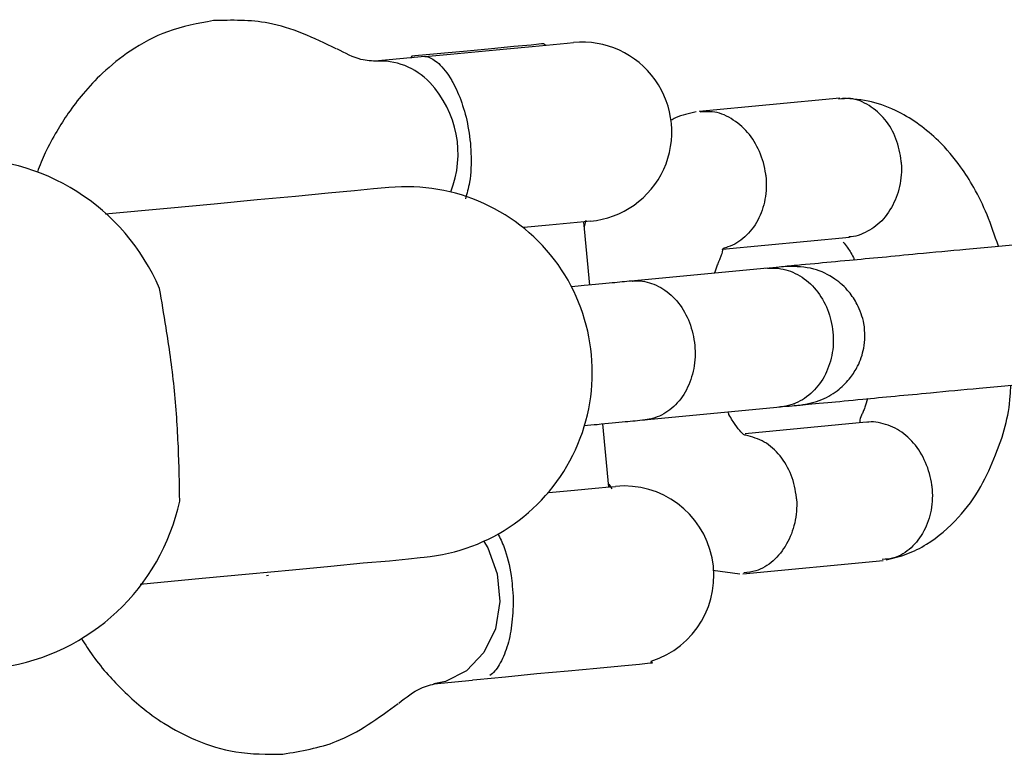
# Model space of a CAD drawing. Units: metres. Extents: x -9317 to -1459, y -1099 to 8401.
# Drawn here: x -3652 to -3610, y 3488 to 3519 of the extents above; entities that cross this region are included whole.
import ezdxf

# ---------------------------------------------------------------- set-up
doc = ezdxf.new("R2010")
doc.units = ezdxf.units.M
doc.layers.add('001 MDP Equipment', color=5, linetype='Continuous')

# ---------------------------------------------------------------- blocks, each defined once
blk = doc.blocks.new('tbr7197')
at = {"layer": '001 MDP Equipment'}
for points, knots in [([(-66982.111, 72932.366), (-66982.781, 72932.246), (-66983.441, 72932.126), (-66984.081, 72931.886), (-66984.081, 72931.886), (-66984.641, 72931.686), (-66985.181, 72931.396), (-66985.691, 72931.056), (-66985.691, 72931.056), (-66986.111, 72930.766), (-66986.511, 72930.446), (-66986.891, 72930.096), (-66986.891, 72930.096), (-66987.191, 72929.816), (-66987.461, 72929.526), (-66987.721, 72929.216), (-66987.721, 72929.216), (-66987.951, 72928.946), (-66988.161, 72928.666), (-66988.361, 72928.376), (-66988.361, 72928.376), (-66988.531, 72928.126), (-66988.701, 72927.866), (-66988.851, 72927.596), (-66988.851, 72927.596), (-66989.031, 72927.296), (-66989.201, 72926.996), (-66989.351, 72926.666), (-66989.351, 72926.666), (-66989.481, 72926.406), (-66989.581, 72926.126), (-66989.691, 72925.846)], [0, 0, 0, 0, 0.111111, 0.111111, 0.111111, 0.111111, 0.222222, 0.222222, 0.222222, 0.222222, 0.333333, 0.333333, 0.333333, 0.333333, 0.444444, 0.444444, 0.444444, 0.444444, 0.555556, 0.555556, 0.555556, 0.555556, 0.666667, 0.666667, 0.666667, 0.666667, 0.777778, 0.777778, 0.777778, 0.777778, 1, 1, 1, 1]), ([(-66976.821, 72931.156), (-66977.781, 72931.616), (-66978.751, 72932.076), (-66979.741, 72932.256), (-66979.741, 72932.256), (-66980.521, 72932.406), (-66981.321, 72932.386), (-66982.111, 72932.366)], [0, 0, 0, 0, 0.333333, 0.333333, 0.333333, 0.333333, 1, 1, 1, 1]), ([(-66967.891, 72931.366), (-66967.891, 72931.366), (-66967.981, 72931.366), (-66967.981, 72931.366), (-66967.981, 72931.366), (-66967.981, 72931.366), (-66968.431, 72931.316), (-66968.431, 72931.316), (-66968.431, 72931.316), (-66968.431, 72931.316), (-66969.181, 72931.246), (-66969.181, 72931.246), (-66969.181, 72931.246), (-66969.181, 72931.246), (-66970.141, 72931.156), (-66970.141, 72931.156), (-66970.141, 72931.156), (-66970.141, 72931.156), (-66971.181, 72931.056), (-66971.181, 72931.056), (-66971.181, 72931.056), (-66971.181, 72931.056), (-66972.161, 72930.966), (-66972.161, 72930.966), (-66972.161, 72930.966), (-66972.161, 72930.966), (-66972.951, 72930.896), (-66972.951, 72930.896), (-66972.951, 72930.896), (-66972.951, 72930.896), (-66973.431, 72930.846), (-66973.431, 72930.846), (-66973.431, 72930.846), (-66973.431, 72930.846), (-66973.561, 72930.836), (-66973.561, 72930.836)], [0, 0, 0, 0, 0.1, 0.1, 0.1, 0.1, 0.2, 0.2, 0.2, 0.2, 0.3, 0.3, 0.3, 0.3, 0.4, 0.4, 0.4, 0.4, 0.5, 0.5, 0.5, 0.5, 0.6, 0.6, 0.6, 0.6, 0.7, 0.7, 0.7, 0.7, 0.8, 0.8, 0.8, 0.8, 1, 1, 1, 1]), ([(-66973.011, 72930.816), (-66973.011, 72930.816), (-66971.901, 72930.916), (-66971.901, 72930.916), (-66971.901, 72930.916), (-66971.901, 72930.916), (-66970.691, 72931.036), (-66970.691, 72931.036), (-66970.691, 72931.036), (-66970.691, 72931.036), (-66969.481, 72931.146), (-66969.481, 72931.146), (-66969.481, 72931.146), (-66969.481, 72931.146), (-66968.381, 72931.256), (-66968.381, 72931.256), (-66968.381, 72931.256), (-66968.381, 72931.256), (-66967.481, 72931.336), (-66967.481, 72931.336), (-66967.481, 72931.336), (-66967.481, 72931.336), (-66966.881, 72931.396), (-66966.881, 72931.396), (-66966.881, 72931.396), (-66966.881, 72931.396), (-66966.611, 72931.426), (-66966.611, 72931.426), (-66966.611, 72931.426), (-66966.611, 72931.426), (-66966.601, 72931.426), (-66966.601, 72931.426)], [0, 0, 0, 0, 0.111111, 0.111111, 0.111111, 0.111111, 0.222222, 0.222222, 0.222222, 0.222222, 0.333333, 0.333333, 0.333333, 0.333333, 0.444444, 0.444444, 0.444444, 0.444444, 0.555556, 0.555556, 0.555556, 0.555556, 0.666667, 0.666667, 0.666667, 0.666667, 0.777778, 0.777778, 0.777778, 0.777778, 1, 1, 1, 1]), ([(-66965.871, 72923.726), (-66964.501, 72923.856), (-66963.301, 72924.706), (-66962.721, 72925.966), (-66962.721, 72925.966), (-66962.151, 72927.226), (-66962.291, 72928.686), (-66963.091, 72929.816), (-66963.091, 72929.816), (-66963.891, 72930.936), (-66965.231, 72931.556), (-66966.601, 72931.426)], [0, 0, 0, 0, 0.25, 0.25, 0.25, 0.25, 0.5, 0.5, 0.5, 0.5, 1, 1, 1, 1]), ([(-66975.051, 72930.616), (-66975.281, 72930.626), (-66975.511, 72930.636), (-66975.761, 72930.696), (-66975.761, 72930.696), (-66976.081, 72930.776), (-66976.441, 72930.966), (-66976.791, 72931.146)], [0, 0, 0, 0, 0.333333, 0.333333, 0.333333, 0.333333, 1, 1, 1, 1]), ([(-66973.011, 72930.816), (-66973.011, 72930.816), (-66973.011, 72930.816), (-66973.011, 72930.816), (-66973.011, 72930.816), (-66972.971, 72930.816), (-66972.931, 72930.816), (-66972.881, 72930.806), (-66972.881, 72930.806), (-66972.751, 72930.766), (-66972.591, 72930.676), (-66972.411, 72930.516), (-66972.411, 72930.516), (-66972.231, 72930.346), (-66972.041, 72930.106), (-66971.851, 72929.786), (-66971.851, 72929.786), (-66971.831, 72929.756), (-66971.821, 72929.726), (-66971.801, 72929.696), (-66971.801, 72929.696), (-66971.661, 72929.446), (-66971.531, 72929.156), (-66971.421, 72928.826), (-66971.421, 72928.826), (-66971.311, 72928.516), (-66971.211, 72928.166), (-66971.151, 72927.806), (-66971.151, 72927.806), (-66971.081, 72927.436), (-66971.031, 72927.046), (-66971.021, 72926.656), (-66971.021, 72926.656), (-66971.001, 72926.216), (-66971.021, 72925.776), (-66971.081, 72925.406), (-66971.081, 72925.406), (-66971.131, 72925.146), (-66971.191, 72924.916), (-66971.261, 72924.696)], [0, 0, 0, 0, 0.090909, 0.090909, 0.090909, 0.090909, 0.181818, 0.181818, 0.181818, 0.181818, 0.272727, 0.272727, 0.272727, 0.272727, 0.363636, 0.363636, 0.363636, 0.363636, 0.454545, 0.454545, 0.454545, 0.454545, 0.545455, 0.545455, 0.545455, 0.545455, 0.636364, 0.636364, 0.636364, 0.636364, 0.727273, 0.727273, 0.727273, 0.727273, 0.818182, 0.818182, 0.818182, 0.818182, 1, 1, 1, 1]), ([(-66952.501, 72926.266), (-66952.501, 72926.276), (-66952.501, 72926.296), (-66952.501, 72926.306), (-66952.501, 72926.306), (-66952.531, 72926.636), (-66952.601, 72926.966), (-66952.721, 72927.276), (-66952.721, 72927.276), (-66952.841, 72927.586), (-66953.001, 72927.866), (-66953.201, 72928.106), (-66953.201, 72928.106), (-66953.401, 72928.356), (-66953.631, 72928.546), (-66953.881, 72928.706), (-66953.881, 72928.706), (-66954.131, 72928.866), (-66954.401, 72928.976), (-66954.681, 72929.006), (-66954.681, 72929.006), (-66954.851, 72929.016), (-66955.021, 72928.996), (-66955.201, 72928.976)], [0, 0, 0, 0, 0.142857, 0.142857, 0.142857, 0.142857, 0.285714, 0.285714, 0.285714, 0.285714, 0.428571, 0.428571, 0.428571, 0.428571, 0.571429, 0.571429, 0.571429, 0.571429, 0.714286, 0.714286, 0.714286, 0.714286, 1, 1, 1, 1]), ([(-66948.311, 72922.646), (-66948.471, 72923.106), (-66948.621, 72923.566), (-66948.801, 72924.006), (-66948.801, 72924.006), (-66948.971, 72924.416), (-66949.161, 72924.806), (-66949.371, 72925.176), (-66949.371, 72925.176), (-66949.551, 72925.486), (-66949.731, 72925.786), (-66949.941, 72926.066), (-66949.941, 72926.066), (-66950.221, 72926.466), (-66950.541, 72926.846), (-66950.891, 72927.186), (-66950.891, 72927.186), (-66951.421, 72927.696), (-66952.001, 72928.116), (-66952.601, 72928.426), (-66952.601, 72928.426), (-66952.991, 72928.626), (-66953.381, 72928.776), (-66953.771, 72928.866), (-66953.771, 72928.866), (-66954.181, 72928.966), (-66954.601, 72928.996), (-66955.011, 72929.026)], [0, 0, 0, 0, 0.125, 0.125, 0.125, 0.125, 0.25, 0.25, 0.25, 0.25, 0.375, 0.375, 0.375, 0.375, 0.5, 0.5, 0.5, 0.5, 0.625, 0.625, 0.625, 0.625, 0.75, 0.75, 0.75, 0.75, 1, 1, 1, 1]), ([(-66961.321, 72928.436), (-66961.631, 72928.366), (-66961.931, 72928.306), (-66962.221, 72928.176), (-66962.221, 72928.176), (-66962.281, 72928.146), (-66962.341, 72928.106), (-66962.411, 72928.076)], [0, 0, 0, 0, 0.333333, 0.333333, 0.333333, 0.333333, 1, 1, 1, 1]), ([(-66958.331, 72925.716), (-66958.331, 72925.726), (-66958.331, 72925.736), (-66958.331, 72925.756), (-66958.331, 72925.756), (-66958.371, 72926.086), (-66958.461, 72926.416), (-66958.601, 72926.726), (-66958.601, 72926.726), (-66958.731, 72927.026), (-66958.901, 72927.306), (-66959.111, 72927.546), (-66959.111, 72927.546), (-66959.321, 72927.786), (-66959.561, 72927.986), (-66959.821, 72928.146), (-66959.821, 72928.146), (-66960.071, 72928.306), (-66960.351, 72928.416), (-66960.631, 72928.436), (-66960.631, 72928.436), (-66960.801, 72928.456), (-66960.981, 72928.436), (-66961.151, 72928.416)], [0, 0, 0, 0, 0.142857, 0.142857, 0.142857, 0.142857, 0.285714, 0.285714, 0.285714, 0.285714, 0.428571, 0.428571, 0.428571, 0.428571, 0.571429, 0.571429, 0.571429, 0.571429, 0.714286, 0.714286, 0.714286, 0.714286, 1, 1, 1, 1]), ([(-66952.501, 72926.266), (-66952.501, 72926.256), (-66952.501, 72926.236), (-66952.491, 72926.226), (-66952.491, 72926.226), (-66952.471, 72925.886), (-66952.501, 72925.546), (-66952.571, 72925.226), (-66952.571, 72925.226), (-66952.641, 72924.896), (-66952.761, 72924.586), (-66952.921, 72924.316), (-66952.921, 72924.316), (-66953.081, 72924.036), (-66953.271, 72923.786), (-66953.501, 72923.596), (-66953.501, 72923.596), (-66953.721, 72923.406), (-66953.981, 72923.266), (-66954.241, 72923.156), (-66954.241, 72923.156), (-66954.381, 72923.096), (-66954.511, 72923.056), (-66954.651, 72923.056), (-66954.651, 72923.056), (-66954.681, 72923.056), (-66954.721, 72923.056), (-66954.751, 72923.056)], [0, 0, 0, 0, 0.125, 0.125, 0.125, 0.125, 0.25, 0.25, 0.25, 0.25, 0.375, 0.375, 0.375, 0.375, 0.5, 0.5, 0.5, 0.5, 0.625, 0.625, 0.625, 0.625, 0.75, 0.75, 0.75, 0.75, 1, 1, 1, 1]), ([(-66973.041, 72909.256), (-66970.191, 72909.526), (-66967.711, 72911.286), (-66966.521, 72913.886), (-66966.521, 72913.886), (-66965.331, 72916.486), (-66965.621, 72919.526), (-66967.271, 72921.856), (-66967.271, 72921.856), (-66968.931, 72924.176), (-66971.701, 72925.446), (-66974.551, 72925.176)], [0, 0, 0, 0, 0.25, 0.25, 0.25, 0.25, 0.5, 0.5, 0.5, 0.5, 1, 1, 1, 1]), ([(-66958.331, 72925.716), (-66958.331, 72925.696), (-66958.321, 72925.686), (-66958.321, 72925.676), (-66958.321, 72925.676), (-66958.291, 72925.336), (-66958.301, 72924.996), (-66958.361, 72924.676), (-66958.361, 72924.676), (-66958.421, 72924.346), (-66958.531, 72924.046), (-66958.671, 72923.766), (-66958.671, 72923.766), (-66958.821, 72923.496), (-66959.011, 72923.256), (-66959.231, 72923.056), (-66959.231, 72923.056), (-66959.441, 72922.856), (-66959.691, 72922.696), (-66959.961, 72922.616), (-66959.961, 72922.616), (-66960.031, 72922.596), (-66960.101, 72922.576), (-66960.161, 72922.556)], [0, 0, 0, 0, 0.142857, 0.142857, 0.142857, 0.142857, 0.285714, 0.285714, 0.285714, 0.285714, 0.428571, 0.428571, 0.428571, 0.428571, 0.571429, 0.571429, 0.571429, 0.571429, 0.714286, 0.714286, 0.714286, 0.714286, 1, 1, 1, 1]), ([(-66974.551, 72925.176), (-66974.551, 72925.176), (-66974.721, 72925.166), (-66974.721, 72925.166), (-66974.721, 72925.166), (-66974.721, 72925.166), (-66975.221, 72925.116), (-66975.221, 72925.116), (-66975.221, 72925.116), (-66975.221, 72925.116), (-66976.041, 72925.036), (-66976.041, 72925.036), (-66976.041, 72925.036), (-66976.041, 72925.036), (-66977.171, 72924.936), (-66977.171, 72924.936), (-66977.171, 72924.936), (-66977.171, 72924.936), (-66978.571, 72924.796), (-66978.571, 72924.796), (-66978.571, 72924.796), (-66978.571, 72924.796), (-66980.221, 72924.646), (-66980.221, 72924.646), (-66980.221, 72924.646), (-66980.221, 72924.646), (-66982.081, 72924.466), (-66982.081, 72924.466), (-66982.081, 72924.466), (-66982.081, 72924.466), (-66984.101, 72924.276), (-66984.101, 72924.276)], [0, 0, 0, 0, 0.111111, 0.111111, 0.111111, 0.111111, 0.222222, 0.222222, 0.222222, 0.222222, 0.333333, 0.333333, 0.333333, 0.333333, 0.444444, 0.444444, 0.444444, 0.444444, 0.555556, 0.555556, 0.555556, 0.555556, 0.666667, 0.666667, 0.666667, 0.666667, 0.777778, 0.777778, 0.777778, 0.777778, 1, 1, 1, 1]), ([(-66965.871, 72923.726), (-66965.871, 72923.726), (-66965.881, 72923.726), (-66965.881, 72923.726), (-66965.881, 72923.726), (-66965.881, 72923.726), (-66966.151, 72923.706), (-66966.151, 72923.706), (-66966.151, 72923.706), (-66966.151, 72923.706), (-66966.751, 72923.646), (-66966.751, 72923.646), (-66966.751, 72923.646), (-66966.751, 72923.646), (-66967.651, 72923.556), (-66967.651, 72923.556), (-66967.651, 72923.556), (-66967.651, 72923.556), (-66968.751, 72923.456), (-66968.751, 72923.456), (-66968.751, 72923.456), (-66968.751, 72923.456), (-66968.781, 72923.456), (-66968.781, 72923.456)], [0, 0, 0, 0, 0.142857, 0.142857, 0.142857, 0.142857, 0.285714, 0.285714, 0.285714, 0.285714, 0.428571, 0.428571, 0.428571, 0.428571, 0.571429, 0.571429, 0.571429, 0.571429, 0.714286, 0.714286, 0.714286, 0.714286, 1, 1, 1, 1]), ([(-66945.231, 72922.936), (-66945.491, 72922.906), (-66945.761, 72922.886), (-66946.061, 72922.856), (-66946.061, 72922.856), (-66946.421, 72922.826), (-66946.831, 72922.786), (-66947.271, 72922.746), (-66947.271, 72922.746), (-66948.031, 72922.666), (-66948.861, 72922.596), (-66949.711, 72922.506), (-66949.711, 72922.506), (-66950.401, 72922.446), (-66951.101, 72922.376), (-66951.791, 72922.316), (-66951.791, 72922.316), (-66952.321, 72922.266), (-66952.831, 72922.216), (-66953.321, 72922.166), (-66953.321, 72922.166), (-66953.811, 72922.126), (-66954.291, 72922.076), (-66954.721, 72922.036), (-66954.721, 72922.036), (-66955.281, 72921.986), (-66955.781, 72921.936), (-66956.221, 72921.896), (-66956.221, 72921.896), (-66956.771, 72921.846), (-66957.241, 72921.796), (-66957.401, 72921.786), (-66957.401, 72921.786), (-66957.411, 72921.786), (-66957.421, 72921.776), (-66957.421, 72921.776)], [0, 0, 0, 0, 0.1, 0.1, 0.1, 0.1, 0.2, 0.2, 0.2, 0.2, 0.3, 0.3, 0.3, 0.3, 0.4, 0.4, 0.4, 0.4, 0.5, 0.5, 0.5, 0.5, 0.6, 0.6, 0.6, 0.6, 0.7, 0.7, 0.7, 0.7, 0.8, 0.8, 0.8, 0.8, 1, 1, 1, 1]), ([(-66954.991, 72922.826), (-66954.941, 72922.756), (-66954.881, 72922.696), (-66954.821, 72922.606), (-66954.821, 72922.606), (-66954.741, 72922.496), (-66954.651, 72922.356), (-66954.551, 72922.166), (-66954.551, 72922.166), (-66954.541, 72922.126), (-66954.521, 72922.096), (-66954.501, 72922.056)], [0, 0, 0, 0, 0.25, 0.25, 0.25, 0.25, 0.5, 0.5, 0.5, 0.5, 1, 1, 1, 1]), ([(-66960.531, 72921.486), (-66960.481, 72921.616), (-66960.441, 72921.746), (-66960.401, 72921.846), (-66960.401, 72921.846), (-66960.381, 72921.916), (-66960.351, 72921.976), (-66960.331, 72922.026), (-66960.331, 72922.026), (-66960.301, 72922.096), (-66960.281, 72922.146), (-66960.261, 72922.196), (-66960.261, 72922.196), (-66960.211, 72922.316), (-66960.191, 72922.386), (-66960.191, 72922.436), (-66960.191, 72922.436), (-66960.181, 72922.456), (-66960.181, 72922.466), (-66960.181, 72922.486), (-66960.181, 72922.486), (-66960.191, 72922.506), (-66960.191, 72922.516), (-66960.191, 72922.526), (-66960.191, 72922.526), (-66960.181, 72922.536), (-66960.171, 72922.546), (-66960.151, 72922.556)], [0, 0, 0, 0, 0.125, 0.125, 0.125, 0.125, 0.25, 0.25, 0.25, 0.25, 0.375, 0.375, 0.375, 0.375, 0.5, 0.5, 0.5, 0.5, 0.625, 0.625, 0.625, 0.625, 0.75, 0.75, 0.75, 0.75, 1, 1, 1, 1]), ([(-66957.421, 72921.776), (-66957.511, 72921.776), (-66957.601, 72921.766), (-66957.751, 72921.746), (-66957.751, 72921.746), (-66957.911, 72921.736), (-66958.121, 72921.716), (-66958.331, 72921.696)], [0, 0, 0, 0, 0.333333, 0.333333, 0.333333, 0.333333, 1, 1, 1, 1]), ([(-66958.251, 72921.706), (-66958.241, 72921.706), (-66958.231, 72921.706), (-66958.221, 72921.706), (-66958.221, 72921.706), (-66957.941, 72921.726), (-66957.641, 72921.696), (-66957.361, 72921.606), (-66957.361, 72921.606), (-66957.091, 72921.516), (-66956.821, 72921.366), (-66956.581, 72921.176), (-66956.581, 72921.176), (-66956.341, 72920.986), (-66956.121, 72920.746), (-66955.951, 72920.466), (-66955.951, 72920.466), (-66955.771, 72920.196), (-66955.641, 72919.886), (-66955.551, 72919.566), (-66955.551, 72919.566), (-66955.461, 72919.246), (-66955.411, 72918.906), (-66955.421, 72918.566), (-66955.421, 72918.566), (-66955.421, 72918.236), (-66955.481, 72917.896), (-66955.581, 72917.586), (-66955.581, 72917.586), (-66955.681, 72917.276), (-66955.821, 72916.986), (-66956.011, 72916.726), (-66956.011, 72916.726), (-66956.191, 72916.476), (-66956.411, 72916.266), (-66956.661, 72916.096), (-66956.661, 72916.096), (-66956.901, 72915.936), (-66957.181, 72915.816), (-66957.461, 72915.766), (-66957.461, 72915.766), (-66957.521, 72915.746), (-66957.591, 72915.736), (-66957.651, 72915.736), (-66957.651, 72915.736), (-66957.671, 72915.726), (-66957.681, 72915.726), (-66957.691, 72915.726)], [0, 0, 0, 0, 0.076923, 0.076923, 0.076923, 0.076923, 0.153846, 0.153846, 0.153846, 0.153846, 0.230769, 0.230769, 0.230769, 0.230769, 0.307692, 0.307692, 0.307692, 0.307692, 0.384615, 0.384615, 0.384615, 0.384615, 0.461538, 0.461538, 0.461538, 0.461538, 0.538462, 0.538462, 0.538462, 0.538462, 0.615385, 0.615385, 0.615385, 0.615385, 0.692308, 0.692308, 0.692308, 0.692308, 0.769231, 0.769231, 0.769231, 0.769231, 0.846154, 0.846154, 0.846154, 0.846154, 1, 1, 1, 1]), ([(-66956.861, 72915.806), (-66956.531, 72915.866), (-66956.211, 72915.926), (-66955.911, 72916.046), (-66955.911, 72916.046), (-66955.641, 72916.156), (-66955.391, 72916.316), (-66955.171, 72916.486), (-66955.171, 72916.486), (-66954.991, 72916.646), (-66954.821, 72916.816), (-66954.681, 72916.996), (-66954.681, 72916.996), (-66954.561, 72917.146), (-66954.461, 72917.316), (-66954.371, 72917.486), (-66954.371, 72917.486), (-66954.251, 72917.726), (-66954.161, 72917.976), (-66954.111, 72918.256), (-66954.111, 72918.256), (-66954.081, 72918.416), (-66954.061, 72918.586), (-66954.061, 72918.756), (-66954.061, 72918.756), (-66954.061, 72918.946), (-66954.071, 72919.136), (-66954.101, 72919.316), (-66954.101, 72919.316), (-66954.161, 72919.606), (-66954.261, 72919.886), (-66954.391, 72920.146), (-66954.391, 72920.146), (-66954.491, 72920.336), (-66954.611, 72920.516), (-66954.751, 72920.686), (-66954.751, 72920.686), (-66954.921, 72920.896), (-66955.131, 72921.076), (-66955.351, 72921.236), (-66955.351, 72921.236), (-66955.631, 72921.426), (-66955.941, 72921.586), (-66956.261, 72921.666), (-66956.261, 72921.666), (-66956.631, 72921.766), (-66957.031, 72921.776), (-66957.421, 72921.776)], [0, 0, 0, 0, 0.076923, 0.076923, 0.076923, 0.076923, 0.153846, 0.153846, 0.153846, 0.153846, 0.230769, 0.230769, 0.230769, 0.230769, 0.307692, 0.307692, 0.307692, 0.307692, 0.384615, 0.384615, 0.384615, 0.384615, 0.461538, 0.461538, 0.461538, 0.461538, 0.538462, 0.538462, 0.538462, 0.538462, 0.615385, 0.615385, 0.615385, 0.615385, 0.692308, 0.692308, 0.692308, 0.692308, 0.769231, 0.769231, 0.769231, 0.769231, 0.846154, 0.846154, 0.846154, 0.846154, 1, 1, 1, 1]), ([(-66964.111, 72921.146), (-66964.371, 72921.126), (-66964.641, 72921.096), (-66964.941, 72921.066), (-66964.941, 72921.066), (-66965.301, 72921.036), (-66965.691, 72920.996), (-66966.151, 72920.956), (-66966.151, 72920.956), (-66966.321, 72920.936), (-66966.501, 72920.916), (-66966.681, 72920.906)], [0, 0, 0, 0, 0.25, 0.25, 0.25, 0.25, 0.5, 0.5, 0.5, 0.5, 1, 1, 1, 1]), ([(-66964.081, 72921.146), (-66964.071, 72921.146), (-66964.061, 72921.146), (-66964.051, 72921.156), (-66964.051, 72921.156), (-66963.781, 72921.176), (-66963.501, 72921.136), (-66963.241, 72921.046), (-66963.241, 72921.046), (-66962.971, 72920.956), (-66962.721, 72920.806), (-66962.491, 72920.616), (-66962.491, 72920.616), (-66962.261, 72920.426), (-66962.051, 72920.186), (-66961.881, 72919.906), (-66961.881, 72919.906), (-66961.721, 72919.636), (-66961.581, 72919.326), (-66961.501, 72919.006), (-66961.501, 72919.006), (-66961.411, 72918.676), (-66961.371, 72918.336), (-66961.371, 72918.006), (-66961.371, 72918.006), (-66961.371, 72917.666), (-66961.421, 72917.336), (-66961.521, 72917.026), (-66961.521, 72917.026), (-66961.611, 72916.716), (-66961.751, 72916.426), (-66961.921, 72916.166), (-66961.921, 72916.166), (-66962.101, 72915.916), (-66962.311, 72915.706), (-66962.541, 72915.546), (-66962.541, 72915.546), (-66962.771, 72915.376), (-66963.031, 72915.266), (-66963.301, 72915.206), (-66963.301, 72915.206), (-66963.361, 72915.196), (-66963.421, 72915.186), (-66963.491, 72915.176), (-66963.491, 72915.176), (-66963.501, 72915.176), (-66963.511, 72915.176), (-66963.521, 72915.176)], [0, 0, 0, 0, 0.076923, 0.076923, 0.076923, 0.076923, 0.153846, 0.153846, 0.153846, 0.153846, 0.230769, 0.230769, 0.230769, 0.230769, 0.307692, 0.307692, 0.307692, 0.307692, 0.384615, 0.384615, 0.384615, 0.384615, 0.461538, 0.461538, 0.461538, 0.461538, 0.538462, 0.538462, 0.538462, 0.538462, 0.615385, 0.615385, 0.615385, 0.615385, 0.692308, 0.692308, 0.692308, 0.692308, 0.769231, 0.769231, 0.769231, 0.769231, 0.846154, 0.846154, 0.846154, 0.846154, 1, 1, 1, 1]), ([(-66983.561, 72911.676), (-66983.571, 72912.436), (-66983.591, 72913.186), (-66983.621, 72914.006), (-66983.621, 72914.006), (-66983.661, 72914.826), (-66983.711, 72915.706), (-66983.801, 72916.586), (-66983.801, 72916.586), (-66983.891, 72917.466), (-66984.021, 72918.346), (-66984.151, 72919.146), (-66984.151, 72919.146), (-66984.241, 72919.736), (-66984.331, 72920.276), (-66984.431, 72920.826)], [0, 0, 0, 0, 0.2, 0.2, 0.2, 0.2, 0.4, 0.4, 0.4, 0.4, 0.6, 0.6, 0.6, 0.6, 1, 1, 1, 1]), ([(-66957.081, 72915.786), (-66957.091, 72915.786), (-66957.111, 72915.786), (-66957.101, 72915.786), (-66957.101, 72915.786), (-66957.101, 72915.786), (-66956.991, 72915.796), (-66956.841, 72915.806), (-66956.841, 72915.806), (-66956.571, 72915.836), (-66956.181, 72915.876), (-66955.651, 72915.916), (-66955.651, 72915.916), (-66955.231, 72915.956), (-66954.721, 72916.006), (-66954.151, 72916.066), (-66954.151, 72916.066), (-66953.721, 72916.106), (-66953.251, 72916.146), (-66952.761, 72916.196), (-66952.761, 72916.196), (-66952.261, 72916.246), (-66951.751, 72916.286), (-66951.231, 72916.336), (-66951.231, 72916.336), (-66950.541, 72916.406), (-66949.831, 72916.476), (-66949.141, 72916.536), (-66949.141, 72916.536), (-66948.291, 72916.616), (-66947.461, 72916.696), (-66946.701, 72916.766), (-66946.701, 72916.766), (-66946.271, 72916.806), (-66945.861, 72916.846), (-66945.501, 72916.886), (-66945.501, 72916.886), (-66945.191, 72916.916), (-66944.931, 72916.936), (-66944.661, 72916.966)], [0, 0, 0, 0, 0.090909, 0.090909, 0.090909, 0.090909, 0.181818, 0.181818, 0.181818, 0.181818, 0.272727, 0.272727, 0.272727, 0.272727, 0.363636, 0.363636, 0.363636, 0.363636, 0.454545, 0.454545, 0.454545, 0.454545, 0.545455, 0.545455, 0.545455, 0.545455, 0.636364, 0.636364, 0.636364, 0.636364, 0.727273, 0.727273, 0.727273, 0.727273, 0.818182, 0.818182, 0.818182, 0.818182, 1, 1, 1, 1]), ([(-66953.141, 72909.136), (-66952.841, 72909.216), (-66952.541, 72909.286), (-66952.251, 72909.396), (-66952.251, 72909.396), (-66951.961, 72909.506), (-66951.671, 72909.646), (-66951.401, 72909.816), (-66951.401, 72909.816), (-66950.911, 72910.126), (-66950.441, 72910.516), (-66950.031, 72910.976), (-66950.031, 72910.976), (-66949.671, 72911.366), (-66949.341, 72911.816), (-66949.071, 72912.306), (-66949.071, 72912.306), (-66948.821, 72912.736), (-66948.621, 72913.196), (-66948.431, 72913.666), (-66948.431, 72913.666), (-66948.111, 72914.466), (-66947.861, 72915.306), (-66947.801, 72916.196), (-66947.801, 72916.196), (-66947.791, 72916.356), (-66947.781, 72916.506), (-66947.781, 72916.666)], [0, 0, 0, 0, 0.125, 0.125, 0.125, 0.125, 0.25, 0.25, 0.25, 0.25, 0.375, 0.375, 0.375, 0.375, 0.5, 0.5, 0.5, 0.5, 0.625, 0.625, 0.625, 0.625, 0.75, 0.75, 0.75, 0.75, 1, 1, 1, 1]), ([(-66953.941, 72916.086), (-66953.981, 72915.956), (-66954.021, 72915.826), (-66954.061, 72915.716), (-66954.061, 72915.716), (-66954.081, 72915.646), (-66954.111, 72915.586), (-66954.131, 72915.536), (-66954.131, 72915.536), (-66954.161, 72915.476), (-66954.181, 72915.416), (-66954.201, 72915.376), (-66954.201, 72915.376), (-66954.251, 72915.256), (-66954.271, 72915.186), (-66954.281, 72915.136), (-66954.281, 72915.136), (-66954.281, 72915.116), (-66954.281, 72915.096), (-66954.281, 72915.086), (-66954.281, 72915.086), (-66954.281, 72915.076), (-66954.281, 72915.076), (-66954.281, 72915.066)], [0, 0, 0, 0, 0.142857, 0.142857, 0.142857, 0.142857, 0.285714, 0.285714, 0.285714, 0.285714, 0.428571, 0.428571, 0.428571, 0.428571, 0.571429, 0.571429, 0.571429, 0.571429, 0.714286, 0.714286, 0.714286, 0.714286, 1, 1, 1, 1]), ([(-66957.761, 72915.726), (-66957.551, 72915.746), (-66957.341, 72915.766), (-66957.191, 72915.776), (-66957.191, 72915.776), (-66957.041, 72915.786), (-66956.951, 72915.796), (-66956.861, 72915.806)], [0, 0, 0, 0, 0.333333, 0.333333, 0.333333, 0.333333, 1, 1, 1, 1]), ([(-66966.151, 72914.926), (-66965.961, 72914.946), (-66965.761, 72914.966), (-66965.581, 72914.976), (-66965.581, 72914.976), (-66965.131, 72915.026), (-66964.731, 72915.056), (-66964.381, 72915.096), (-66964.381, 72915.096), (-66964.081, 72915.126), (-66963.811, 72915.146), (-66963.541, 72915.176)], [0, 0, 0, 0, 0.25, 0.25, 0.25, 0.25, 0.5, 0.5, 0.5, 0.5, 1, 1, 1, 1]), ([(-66959.191, 72914.516), (-66959.201, 72914.516), (-66959.221, 72914.516), (-66959.231, 72914.516), (-66959.231, 72914.516), (-66959.251, 72914.516), (-66959.261, 72914.526), (-66959.291, 72914.546), (-66959.291, 72914.546), (-66959.311, 72914.566), (-66959.351, 72914.606), (-66959.401, 72914.656), (-66959.401, 72914.656), (-66959.461, 72914.726), (-66959.551, 72914.836), (-66959.641, 72914.966), (-66959.641, 72914.966), (-66959.721, 72915.076), (-66959.811, 72915.206), (-66959.911, 72915.406), (-66959.911, 72915.406), (-66959.931, 72915.436), (-66959.941, 72915.476), (-66959.961, 72915.516)], [0, 0, 0, 0, 0.142857, 0.142857, 0.142857, 0.142857, 0.285714, 0.285714, 0.285714, 0.285714, 0.428571, 0.428571, 0.428571, 0.428571, 0.571429, 0.571429, 0.571429, 0.571429, 0.714286, 0.714286, 0.714286, 0.714286, 1, 1, 1, 1]), ([(-66951.181, 72912.326), (-66951.181, 72912.336), (-66951.181, 72912.356), (-66951.181, 72912.366), (-66951.181, 72912.366), (-66951.221, 72912.696), (-66951.311, 72913.026), (-66951.451, 72913.336), (-66951.451, 72913.336), (-66951.581, 72913.646), (-66951.751, 72913.926), (-66951.961, 72914.166), (-66951.961, 72914.166), (-66952.171, 72914.406), (-66952.411, 72914.616), (-66952.661, 72914.756), (-66952.661, 72914.756), (-66952.921, 72914.906), (-66953.201, 72914.996), (-66953.481, 72915.056), (-66953.481, 72915.056), (-66953.621, 72915.086), (-66953.761, 72915.106), (-66953.891, 72915.076), (-66953.891, 72915.076), (-66953.931, 72915.076), (-66953.961, 72915.066), (-66953.991, 72915.056)], [0, 0, 0, 0, 0.125, 0.125, 0.125, 0.125, 0.25, 0.25, 0.25, 0.25, 0.375, 0.375, 0.375, 0.375, 0.5, 0.5, 0.5, 0.5, 0.625, 0.625, 0.625, 0.625, 0.75, 0.75, 0.75, 0.75, 1, 1, 1, 1]), ([(-66957.011, 72911.776), (-66957.011, 72911.786), (-66957.011, 72911.806), (-66957.011, 72911.816), (-66957.011, 72911.816), (-66957.041, 72912.146), (-66957.111, 72912.486), (-66957.231, 72912.786), (-66957.231, 72912.786), (-66957.351, 72913.096), (-66957.521, 72913.376), (-66957.711, 72913.616), (-66957.711, 72913.616), (-66957.911, 72913.866), (-66958.141, 72914.076), (-66958.391, 72914.216), (-66958.391, 72914.216), (-66958.641, 72914.356), (-66958.921, 72914.436), (-66959.191, 72914.516)], [0, 0, 0, 0, 0.166667, 0.166667, 0.166667, 0.166667, 0.333333, 0.333333, 0.333333, 0.333333, 0.5, 0.5, 0.5, 0.5, 0.666667, 0.666667, 0.666667, 0.666667, 1, 1, 1, 1]), ([(-66967.701, 72912.036), (-66967.701, 72912.036), (-66967.671, 72912.036), (-66967.671, 72912.036), (-66967.671, 72912.036), (-66967.671, 72912.036), (-66966.561, 72912.136), (-66966.561, 72912.136), (-66966.561, 72912.136), (-66966.561, 72912.136), (-66965.671, 72912.226), (-66965.671, 72912.226), (-66965.671, 72912.226), (-66965.671, 72912.226), (-66965.061, 72912.286), (-66965.061, 72912.286), (-66965.061, 72912.286), (-66965.061, 72912.286), (-66964.801, 72912.306), (-66964.801, 72912.306), (-66964.801, 72912.306), (-66964.801, 72912.306), (-66964.791, 72912.306), (-66964.791, 72912.306)], [0, 0, 0, 0, 0.142857, 0.142857, 0.142857, 0.142857, 0.285714, 0.285714, 0.285714, 0.285714, 0.428571, 0.428571, 0.428571, 0.428571, 0.571429, 0.571429, 0.571429, 0.571429, 0.714286, 0.714286, 0.714286, 0.714286, 1, 1, 1, 1]), ([(-66963.261, 72904.776), (-66961.371, 72905.376), (-66960.241, 72907.296), (-66960.641, 72909.226), (-66960.641, 72909.226), (-66961.031, 72911.166), (-66962.821, 72912.496), (-66964.791, 72912.306)], [0, 0, 0, 0, 0.333333, 0.333333, 0.333333, 0.333333, 1, 1, 1, 1]), ([(-66951.181, 72912.326), (-66951.181, 72912.316), (-66951.171, 72912.296), (-66951.171, 72912.286), (-66951.171, 72912.286), (-66951.141, 72911.956), (-66951.151, 72911.616), (-66951.211, 72911.286), (-66951.211, 72911.286), (-66951.271, 72910.966), (-66951.371, 72910.656), (-66951.521, 72910.386), (-66951.521, 72910.386), (-66951.671, 72910.106), (-66951.861, 72909.866), (-66952.071, 72909.666), (-66952.071, 72909.666), (-66952.291, 72909.466), (-66952.541, 72909.306), (-66952.811, 72909.226), (-66952.811, 72909.226), (-66952.971, 72909.176), (-66953.141, 72909.166), (-66953.321, 72909.156)], [0, 0, 0, 0, 0.142857, 0.142857, 0.142857, 0.142857, 0.285714, 0.285714, 0.285714, 0.285714, 0.428571, 0.428571, 0.428571, 0.428571, 0.571429, 0.571429, 0.571429, 0.571429, 0.714286, 0.714286, 0.714286, 0.714286, 1, 1, 1, 1]), ([(-66957.011, 72911.776), (-66957.011, 72911.766), (-66957.011, 72911.746), (-66957.001, 72911.736), (-66957.001, 72911.736), (-66956.981, 72911.396), (-66957.011, 72911.056), (-66957.081, 72910.736), (-66957.081, 72910.736), (-66957.161, 72910.406), (-66957.271, 72910.096), (-66957.431, 72909.826), (-66957.431, 72909.826), (-66957.591, 72909.546), (-66957.791, 72909.306), (-66958.011, 72909.106), (-66958.011, 72909.106), (-66958.241, 72908.906), (-66958.491, 72908.736), (-66958.761, 72908.666), (-66958.761, 72908.666), (-66958.921, 72908.616), (-66959.101, 72908.606), (-66959.271, 72908.586)], [0, 0, 0, 0, 0.142857, 0.142857, 0.142857, 0.142857, 0.285714, 0.285714, 0.285714, 0.285714, 0.428571, 0.428571, 0.428571, 0.428571, 0.571429, 0.571429, 0.571429, 0.571429, 0.714286, 0.714286, 0.714286, 0.714286, 1, 1, 1, 1]), ([(-66969.871, 72910.276), (-66969.771, 72910.086), (-66969.681, 72909.896), (-66969.591, 72909.676), (-66969.591, 72909.676), (-66969.461, 72909.326), (-66969.361, 72908.896), (-66969.291, 72908.466), (-66969.291, 72908.466), (-66969.271, 72908.306), (-66969.251, 72908.156), (-66969.241, 72908.006), (-66969.241, 72908.006), (-66969.201, 72907.626), (-66969.191, 72907.236), (-66969.221, 72906.866), (-66969.221, 72906.866), (-66969.241, 72906.496), (-66969.291, 72906.146), (-66969.351, 72905.836), (-66969.351, 72905.836), (-66969.421, 72905.516), (-66969.521, 72905.236), (-66969.621, 72904.986), (-66969.621, 72904.986), (-66969.741, 72904.716), (-66969.871, 72904.486), (-66969.991, 72904.356), (-66969.991, 72904.356), (-66970.061, 72904.266), (-66970.141, 72904.216), (-66970.211, 72904.166)], [0, 0, 0, 0, 0.111111, 0.111111, 0.111111, 0.111111, 0.222222, 0.222222, 0.222222, 0.222222, 0.333333, 0.333333, 0.333333, 0.333333, 0.444444, 0.444444, 0.444444, 0.444444, 0.555556, 0.555556, 0.555556, 0.555556, 0.666667, 0.666667, 0.666667, 0.666667, 0.777778, 0.777778, 0.777778, 0.777778, 1, 1, 1, 1]), ([(-66970.471, 72909.936), (-66970.471, 72909.936), (-66970.301, 72909.666), (-66970.301, 72909.666), (-66970.301, 72909.666), (-66970.301, 72909.666), (-66969.891, 72908.546), (-66969.891, 72908.546), (-66969.891, 72908.546), (-66969.891, 72908.546), (-66969.771, 72907.346), (-66969.771, 72907.346), (-66969.771, 72907.346), (-66969.771, 72907.346), (-66969.971, 72906.176), (-66969.971, 72906.176), (-66969.971, 72906.176), (-66969.971, 72906.176), (-66970.471, 72905.146), (-66970.471, 72905.146), (-66970.471, 72905.146), (-66970.471, 72905.146), (-66971.211, 72904.356), (-66971.211, 72904.356), (-66971.211, 72904.356), (-66971.211, 72904.356), (-66972.121, 72903.896), (-66972.121, 72903.896), (-66972.121, 72903.896), (-66972.121, 72903.896), (-66972.621, 72903.806), (-66972.621, 72903.806)], [0, 0, 0, 0, 0.111111, 0.111111, 0.111111, 0.111111, 0.222222, 0.222222, 0.222222, 0.222222, 0.333333, 0.333333, 0.333333, 0.333333, 0.444444, 0.444444, 0.444444, 0.444444, 0.555556, 0.555556, 0.555556, 0.555556, 0.666667, 0.666667, 0.666667, 0.666667, 0.777778, 0.777778, 0.777778, 0.777778, 1, 1, 1, 1]), ([(-66982.601, 72908.346), (-66982.601, 72908.346), (-66980.571, 72908.536), (-66980.571, 72908.536), (-66980.571, 72908.536), (-66980.571, 72908.536), (-66978.711, 72908.716), (-66978.711, 72908.716), (-66978.711, 72908.716), (-66978.711, 72908.716), (-66977.061, 72908.866), (-66977.061, 72908.866), (-66977.061, 72908.866), (-66977.061, 72908.866), (-66975.661, 72909.006), (-66975.661, 72909.006), (-66975.661, 72909.006), (-66975.661, 72909.006), (-66974.531, 72909.106), (-66974.531, 72909.106), (-66974.531, 72909.106), (-66974.531, 72909.106), (-66973.711, 72909.186), (-66973.711, 72909.186), (-66973.711, 72909.186), (-66973.711, 72909.186), (-66973.211, 72909.236), (-66973.211, 72909.236), (-66973.211, 72909.236), (-66973.211, 72909.236), (-66973.041, 72909.256), (-66973.041, 72909.256)], [0, 0, 0, 0, 0.111111, 0.111111, 0.111111, 0.111111, 0.222222, 0.222222, 0.222222, 0.222222, 0.333333, 0.333333, 0.333333, 0.333333, 0.444444, 0.444444, 0.444444, 0.444444, 0.555556, 0.555556, 0.555556, 0.555556, 0.666667, 0.666667, 0.666667, 0.666667, 0.777778, 0.777778, 0.777778, 0.777778, 1, 1, 1, 1]), ([(-66987.791, 72905.756), (-66987.631, 72905.496), (-66987.471, 72905.246), (-66987.301, 72905.006), (-66987.301, 72905.006), (-66987.091, 72904.716), (-66986.871, 72904.446), (-66986.641, 72904.186), (-66986.641, 72904.186), (-66986.431, 72903.956), (-66986.221, 72903.736), (-66986.001, 72903.516), (-66986.001, 72903.516), (-66985.751, 72903.276), (-66985.491, 72903.036), (-66985.221, 72902.816), (-66985.221, 72902.816), (-66984.911, 72902.556), (-66984.581, 72902.316), (-66984.241, 72902.106), (-66984.241, 72902.106), (-66983.801, 72901.826), (-66983.351, 72901.586), (-66982.881, 72901.386), (-66982.881, 72901.386), (-66982.311, 72901.146), (-66981.731, 72900.966), (-66981.151, 72900.876), (-66981.151, 72900.876), (-66980.471, 72900.766), (-66979.801, 72900.766), (-66979.121, 72900.776)], [0, 0, 0, 0, 0.111111, 0.111111, 0.111111, 0.111111, 0.222222, 0.222222, 0.222222, 0.222222, 0.333333, 0.333333, 0.333333, 0.333333, 0.444444, 0.444444, 0.444444, 0.444444, 0.555556, 0.555556, 0.555556, 0.555556, 0.666667, 0.666667, 0.666667, 0.666667, 0.777778, 0.777778, 0.777778, 0.777778, 1, 1, 1, 1]), ([(-66963.201, 72904.696), (-66963.201, 72904.696), (-66963.311, 72904.686), (-66963.311, 72904.686), (-66963.311, 72904.686), (-66963.311, 72904.686), (-66963.761, 72904.636), (-66963.761, 72904.636), (-66963.761, 72904.636), (-66963.761, 72904.636), (-66964.551, 72904.566), (-66964.551, 72904.566), (-66964.551, 72904.566), (-66964.551, 72904.566), (-66965.601, 72904.466), (-66965.601, 72904.466), (-66965.601, 72904.466), (-66965.601, 72904.466), (-66966.841, 72904.346), (-66966.841, 72904.346), (-66966.841, 72904.346), (-66966.841, 72904.346), (-66968.191, 72904.226), (-66968.191, 72904.226), (-66968.191, 72904.226), (-66968.191, 72904.226), (-66969.531, 72904.096), (-66969.531, 72904.096), (-66969.531, 72904.096), (-66969.531, 72904.096), (-66970.771, 72903.976), (-66970.771, 72903.976), (-66970.771, 72903.976), (-66970.771, 72903.976), (-66970.951, 72903.956), (-66970.951, 72903.956)], [0, 0, 0, 0, 0.1, 0.1, 0.1, 0.1, 0.2, 0.2, 0.2, 0.2, 0.3, 0.3, 0.3, 0.3, 0.4, 0.4, 0.4, 0.4, 0.5, 0.5, 0.5, 0.5, 0.6, 0.6, 0.6, 0.6, 0.7, 0.7, 0.7, 0.7, 0.8, 0.8, 0.8, 0.8, 1, 1, 1, 1]), ([(-66974.131, 72902.976), (-66973.811, 72903.216), (-66973.491, 72903.466), (-66973.191, 72903.606), (-66973.191, 72903.606), (-66972.961, 72903.716), (-66972.731, 72903.766), (-66972.511, 72903.816)], [0, 0, 0, 0, 0.333333, 0.333333, 0.333333, 0.333333, 1, 1, 1, 1]), ([(-66979.121, 72900.776), (-66978.331, 72900.906), (-66977.551, 72901.036), (-66976.811, 72901.326), (-66976.811, 72901.326), (-66975.871, 72901.696), (-66975.011, 72902.326), (-66974.151, 72902.956)], [0, 0, 0, 0, 0.333333, 0.333333, 0.333333, 0.333333, 1, 1, 1, 1])]:
    blk.add_open_spline(points, degree=3, knots=knots, dxfattribs=at)
for points in [[(-66967.811, 72931.306), (-66967.811, 72931.306), (-66967.891, 72931.366), (-66967.891, 72931.366)], [(-66973.011, 72930.816), (-66973.011, 72930.816), (-66975.161, 72930.616), (-66975.161, 72930.616)], [(-66972.791, 72929.696), (-66973.401, 72930.346), (-66974.271, 72930.686), (-66975.161, 72930.616)], [(-66973.561, 72930.836), (-66973.561, 72930.836), (-66973.621, 72930.756), (-66973.621, 72930.756)], [(-66971.891, 72924.986), (-66971.251, 72926.596), (-66971.601, 72928.436), (-66972.791, 72929.696)], [(-66955.141, 72929.026), (-66955.141, 72929.026), (-66961.191, 72928.456), (-66961.191, 72928.456)], [(-66984.431, 72920.826), (-66985.931, 72924.346), (-66989.461, 72926.576), (-66993.291, 72926.416)], [(-66984.101, 72924.276), (-66984.101, 72924.276), (-66986.771, 72924.026), (-66986.771, 72924.026)], [(-66965.901, 72920.976), (-66965.901, 72920.976), (-66966.161, 72923.696), (-66966.161, 72923.696)], [(-66966.071, 72923.766), (-66966.071, 72923.766), (-66966.141, 72923.486), (-66966.141, 72923.486)], [(-66960.191, 72922.526), (-66960.191, 72922.526), (-66954.721, 72923.046), (-66954.721, 72923.046)], [(-66958.251, 72921.706), (-66958.251, 72921.706), (-66964.131, 72921.146), (-66964.131, 72921.146)], [(-66963.571, 72915.176), (-66963.571, 72915.176), (-66957.691, 72915.726), (-66957.691, 72915.726)], [(-66965.081, 72912.276), (-66965.081, 72912.276), (-66965.341, 72915.006), (-66965.341, 72915.006)], [(-66954.001, 72915.066), (-66954.001, 72915.066), (-66959.221, 72914.576), (-66959.221, 72914.576)], [(-66965.091, 72912.396), (-66965.091, 72912.396), (-66964.961, 72912.196), (-66964.961, 72912.196)], [(-66991.211, 72904.516), (-66987.421, 72905.076), (-66984.371, 72907.926), (-66983.561, 72911.676)], [(-66959.321, 72908.546), (-66959.321, 72908.546), (-66953.271, 72909.116), (-66953.271, 72909.116)], [(-66979.821, 72908.466), (-66979.821, 72908.466), (-66979.741, 72908.476), (-66979.741, 72908.476)], [(-66960.611, 72908.696), (-66960.611, 72908.696), (-66959.451, 72908.536), (-66959.451, 72908.536)], [(-66985.261, 72908.096), (-66985.261, 72908.096), (-66982.601, 72908.346), (-66982.601, 72908.346)], [(-66963.201, 72904.696), (-66963.201, 72904.696), (-66963.261, 72904.776), (-66963.261, 72904.776)], [(-66972.621, 72903.806), (-66972.621, 72903.806), (-66970.951, 72903.956), (-66970.951, 72903.956)]]:
    blk.add_open_spline(points, degree=3, dxfattribs=at)

msp = doc.modelspace()

# ---------------------------------------------------------------- block references
msp.add_blockref('tbr7197', (63338.473, -69412.917))

doc.saveas('drawing.dxf')
